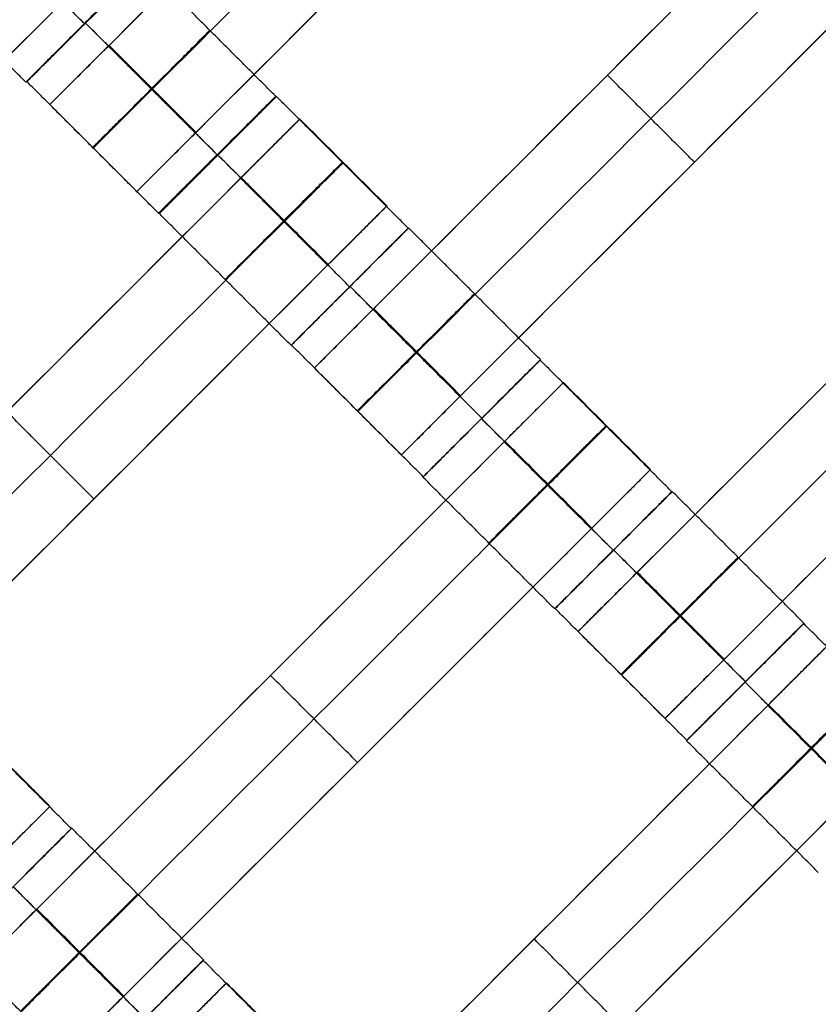
# Model space of a CAD drawing. Units: centimetres. Extents: x -754 to -180, y -149 to 327.
# Drawn here: x -414 to -404, y 88 to 99 of the extents above; entities that cross this region are included whole.
import ezdxf

# ---------------------------------------------------------------- set-up
doc = ezdxf.new("R2010")
doc.units = ezdxf.units.CM
for name, color, linetype, true_color in [('Domyslna', 7, 'Continuous', 0x000000), ('Mata', 7, 'Continuous', 0x000000), ('Pudlo', 254, 'Continuous', 0xbebebe)]:
    doc.layers.add(name, color=color, linetype=linetype, true_color=true_color)
doc.styles.add('Arial Normalny', font='arial.ttf')
doc.dimstyles.new('TRAMPOL', dxfattribs={"dimscale": 1.1, "dimtxt": 10, "dimasz": 10, "dimexe": 5, "dimexo": 5, "dimgap": 1.1, "dimtad": 1, "dimtoh": 1, "dimdec": 0, "dimzin": 1, "dimdsep": 46, "dimtxsty": 'Arial Normalny', "dimcen": 5, "dimazin": 1, "dimtfac": 1, "dimtdec": 4, "dimtix": 1, "dimtofl": 0, "dimtmove": 1, "dimatfit": 3, "dimfxl": 10, "dimtolj": 1, "dimtzin": 1, "dimarcsym": 0})

# ---------------------------------------------------------------- blocks, each defined once
blk = doc.blocks.new('*D1')
at = {"layer": 'Defpoints', "color": 0, "transparency": 16777216}
for p in [(-505.31, 176.455), (-552.166, 1.461), (-330.316, 1.461)]:
    blk.add_point(p, dxfattribs=at)
at = {"layer": 'Domyslna', "color": 0, "lineweight": -2, "transparency": 16777216}
for p, q in [((-510.81, 176.455), (-557.666, 176.455)), ((-552.166, 165.455), (-552.166, 12.461)), ((-335.816, 1.461), (-557.666, 1.461))]:
    blk.add_line(p, q, dxfattribs=at)
at = {"layer": 'Domyslna', "color": 0, "transparency": 16777216}
for points in [[(-550.333, 165.455), (-553.999, 165.455), (-552.166, 176.455)], [(-553.999, 12.461), (-550.333, 12.461), (-552.166, 1.461)]]:
    blk.add_solid(points, dxfattribs=at)
at = {"layer": 'Domyslna', "color": 0, "transparency": 16777216, "insert": (-558.992, 88.958), "char_height": 11, "attachment_point": 5, "rotation": 90, "style": 'Arial Normalny'}
blk.add_mtext('\\A1;175', dxfattribs=at)
blk = doc.blocks.new('*D2')
at = {"layer": 'Defpoints', "color": 0, "transparency": 16777216}
for p in [(-504.927, 222.355), (-504.927, 176.264), (-329.742, 0.888)]:
    blk.add_point(p, dxfattribs=at)
at = {"layer": 'Domyslna', "color": 0, "lineweight": -2, "transparency": 16777216}
for p, q in [((-504.927, 181.764), (-504.927, 227.855)), ((-329.742, 6.388), (-329.742, 227.855)), ((-340.742, 222.355), (-493.927, 222.355))]:
    blk.add_line(p, q, dxfattribs=at)
at = {"layer": 'Domyslna', "color": 0, "transparency": 16777216}
for points in [[(-493.927, 224.189), (-493.927, 220.522), (-504.927, 222.355)], [(-340.742, 220.522), (-340.742, 224.189), (-329.742, 222.355)]]:
    blk.add_solid(points, dxfattribs=at)
at = {"layer": 'Domyslna', "color": 0, "transparency": 16777216, "insert": (-417.335, 229.181), "char_height": 11, "attachment_point": 5, "style": 'Arial Normalny'}
blk.add_mtext('\\A1;175', dxfattribs=at)
blk = doc.blocks.new('*D4')
at = {"layer": 'Defpoints', "color": 0, "transparency": 16777216}
for p in [(-479.507, 150.634), (-537.188, 92.844), (-355.313, 26.676)]:
    blk.add_point(p, dxfattribs=at)
at = {"layer": 'Domyslna', "color": 0, "lineweight": -2, "transparency": 16777216}
for p, q in [((-483.393, 146.741), (-541.073, 88.951)), ((-420.779, -23.344), (-529.402, 85.073)), ((-359.198, 22.783), (-416.878, -35.007))]:
    blk.add_line(p, q, dxfattribs=at)
at = {"layer": 'Domyslna', "color": 0, "transparency": 16777216}
for points in [[(-528.107, 86.371), (-530.697, 83.776), (-537.188, 92.844)], [(-422.074, -24.641), (-419.484, -22.046), (-412.993, -31.114)]]:
    blk.add_solid(points, dxfattribs=at)
at = {"layer": 'Domyslna', "color": 0, "transparency": 16777216, "insert": (-470.269, 35.696), "char_height": 11, "attachment_point": 5, "rotation": 315.0545, "style": 'Arial Normalny'}
blk.add_mtext('\\A1;175', dxfattribs=at)
blk = doc.blocks.new('*D5')
at = {"layer": 'Defpoints', "color": 0, "transparency": 16777216}
for p in [(-514.347, 133.864), (-389.313, 112.148), (-441.021, 60.204)]:
    blk.add_point(p, dxfattribs=at)
at = {"layer": 'Domyslna', "color": 0, "lineweight": -2, "transparency": 16777216}
for p, q in [((-393.193, 116.046), (-466.283, 189.47)), ((-470.199, 177.812), (-506.551, 141.625)), ((-444.902, 64.101), (-518.227, 137.762))]:
    blk.add_line(p, q, dxfattribs=at)
at = {"layer": 'Domyslna', "color": 0, "transparency": 16777216}
for points in [[(-468.906, 176.512), (-471.492, 179.111), (-462.403, 185.572)], [(-507.845, 142.924), (-505.258, 140.325), (-514.347, 133.864)]]:
    blk.add_solid(points, dxfattribs=at)
at = {"layer": 'Domyslna', "color": 0, "transparency": 16777216, "insert": (-493.19, 164.555), "char_height": 11, "attachment_point": 5, "rotation": 44.8695, "style": 'Arial Normalny'}
blk.add_mtext('\\A1;73', dxfattribs=at)
blk = doc.blocks.new('*D6')
at = {"layer": 'Defpoints', "color": 0, "transparency": 16777216}
for p in [(-505.336, 326.698), (-739.771, -149.081), (-330.012, -149.081)]:
    blk.add_point(p, dxfattribs=at)
at = {"layer": 'Domyslna', "color": 0, "lineweight": -2, "transparency": 16777216}
for p, q in [((-510.836, 326.698), (-745.271, 326.698)), ((-739.771, 315.698), (-739.771, -138.081)), ((-335.512, -149.081), (-745.271, -149.081))]:
    blk.add_line(p, q, dxfattribs=at)
at = {"layer": 'Domyslna', "color": 0, "transparency": 16777216}
for points in [[(-737.937, 315.698), (-741.604, 315.698), (-739.771, 326.698)], [(-741.604, -138.081), (-737.937, -138.081), (-739.771, -149.081)]]:
    blk.add_solid(points, dxfattribs=at)
at = {"layer": 'Domyslna', "color": 0, "transparency": 16777216, "insert": (-746.574, 88.808), "char_height": 11, "attachment_point": 5, "rotation": 90, "style": 'Arial Normalny'}
blk.add_mtext('\\A1;475', dxfattribs=at)

msp = doc.modelspace()

# ---------------------------------------------------------------- linework, layer by layer
at = {"layer": 'Domyslna', "color": 6, "lineweight": 50, "true_color": 0xff00ff}
for centre, radius, start, end in [((-505.336, 1.227), 325.471, 0, 90), ((-330.012, 176.455), 325.536, 180.0206, 270)]:
    msp.add_arc(centre, radius, start, end, dxfattribs=at)
at = {"layer": 'Mata'}
for p, q in [((-406.645, 105.441, -3.603), (-413.716, 98.37, -3.603)), ((-405.595, 104.391, -3.603), (-412.666, 97.32, -3.603)), ((-403.451, 102.261, -3.603), (-410.522, 95.19, -3.603)), ((-402.401, 101.211, -3.603), (-409.472, 94.14, -3.603)), ((-412.85, 100.321, -3.603), (-419.921, 93.25, -3.603)), ((-412.591, 100.053, -3.602), (-414.005, 98.64, -3.602)), ((-412.579, 100.06, -3.6), (-413.993, 98.647, -3.6)), ((-413.299, 99.347, -4.602), (-413.298, 99.346, -2.602)), ((-413.286, 99.354, -4.6), (-413.286, 99.353, -2.6)), ((-400.269, 99.079, -3.603), (-407.34, 92.008, -3.603)), ((-406.986, 98.725, -4.603), (-406.986, 98.725, -2.603)), ((-410.989, 98.47, -3.602), (-412.403, 97.057, -3.602)), ((-410.98, 98.467, -3.6), (-412.394, 97.053, -3.6)), ((-410.699, 98.195, -3.603), (-417.77, 91.124, -3.603)), ((-399.219, 98.029, -3.603), (-406.29, 90.958, -3.603)), ((-411.696, 97.764, -4.602), (-411.695, 97.763, -2.602)), ((-411.688, 97.761, -4.6), (-411.687, 97.76, -2.6)), ((-405.936, 97.675, -4.603), (-405.936, 97.675, -2.603)), ((-409.648, 97.145, -3.603), (-416.719, 90.074, -3.603)), ((-409.39, 96.877, -3.602), (-410.804, 95.463, -3.602)), ((-409.385, 96.88, -3.6), (-410.799, 95.467, -3.6)), ((-410.097, 96.17, -4.602), (-410.097, 96.17, -2.602)), ((-410.092, 96.174, -4.6), (-410.092, 96.173, -2.6)), ((-407.798, 95.285, -3.6), (-409.212, 93.871, -3.6)), ((-407.795, 95.29, -3.602), (-409.209, 93.877, -3.602)), ((-407.517, 95.013, -3.603), (-414.588, 87.942, -3.603)), ((-408.506, 94.579, -4.6), (-408.505, 94.578, -2.6)), ((-408.502, 94.584, -4.602), (-408.501, 94.583, -2.602)), ((-406.466, 93.963, -3.603), (-413.538, 86.892, -3.603)), ((-406.208, 93.695, -3.602), (-407.622, 92.281, -3.602)), ((-406.203, 93.698, -3.6), (-407.617, 92.285, -3.6)), ((-413.184, 93.609, -4.603), (-413.184, 93.609, -2.603)), ((-406.916, 92.988, -4.602), (-406.915, 92.988, -2.602)), ((-406.91, 92.992, -4.6), (-406.91, 92.991, -2.6)), ((-404.616, 92.103, -3.6), (-406.03, 90.689, -3.6)), ((-404.613, 92.108, -3.602), (-406.027, 90.695, -3.602)), ((-404.335, 91.831, -3.603), (-411.406, 84.76, -3.603)), ((-411.052, 91.478, -4.603), (-411.052, 91.478, -2.603)), ((-405.324, 91.397, -4.6), (-405.323, 91.396, -2.6)), ((-405.32, 91.402, -4.602), (-405.319, 91.401, -2.602)), ((-403.284, 90.781, -3.603), (-410.356, 83.71, -3.603)), ((-410.002, 90.427, -4.603), (-410.002, 90.427, -2.603)), ((-413.714, 89.897, -3.603), (-420.785, 82.826, -3.603)), ((-413.451, 89.633, -3.6), (-414.865, 88.219, -3.6)), ((-413.456, 89.629, -3.602), (-414.87, 88.215, -3.602)), ((-407.87, 88.296, -4.603), (-407.87, 88.296, -2.603)), ((-411.864, 88.037, -3.6), (-413.278, 86.624, -3.6)), ((-411.861, 88.042, -3.602), (-413.274, 86.629, -3.602)), ((-411.583, 87.765, -3.603), (-418.654, 80.694, -3.603))]:
    msp.add_line(p, q, dxfattribs=at)
for points in [[(-407.36, 104.726, -4.603), (-410.18, 101.905, -4.603), (-413.001, 99.084, -4.603)], [(-413.001, 99.084, -2.603), (-410.18, 101.905, -2.603), (-407.36, 104.726, -2.603)], [(-406.834, 104.201, -4.603), (-409.655, 101.38, -4.603), (-412.476, 98.559, -4.603)], [(-412.476, 98.559, -2.603), (-409.655, 101.38, -2.603), (-406.834, 104.201, -2.603)], [(-406.309, 103.676, -4.603), (-409.13, 100.855, -4.603), (-411.951, 98.034, -4.603)], [(-411.951, 98.034, -2.603), (-409.13, 100.855, -2.603), (-406.309, 103.676, -2.603)], [(-404.165, 101.546, -4.603), (-406.986, 98.725, -4.603), (-409.807, 95.905, -4.603)], [(-409.807, 95.905, -2.603), (-406.986, 98.725, -2.603), (-404.165, 101.546, -2.603)], [(-413.299, 99.347, -4.602), (-414.094, 100.142, -4.601), (-414.889, 100.937, -4.6)], [(-413.298, 99.346, -2.602), (-414.093, 100.141, -2.601), (-414.888, 100.936, -2.6)], [(-403.64, 101.021, -4.603), (-406.461, 98.2, -4.603), (-409.282, 95.379, -4.603)], [(-409.282, 95.379, -2.603), (-406.461, 98.2, -2.603), (-403.64, 101.021, -2.603)], [(-403.115, 100.496, -4.603), (-405.936, 97.675, -4.603), (-408.757, 94.854, -4.603)], [(-408.757, 94.854, -2.603), (-405.936, 97.675, -2.603), (-403.115, 100.496, -2.603)], [(-414.005, 98.64, -3.602), (-414.8, 99.435, -3.601), (-415.595, 100.23, -3.6)], [(-410.989, 98.47, -3.602), (-411.784, 99.265, -3.601), (-412.579, 100.06, -3.6)], [(-413.564, 99.606, -4.603), (-416.385, 96.786, -4.603), (-419.206, 93.965, -4.603)], [(-419.206, 93.965, -2.603), (-416.385, 96.786, -2.603), (-413.564, 99.606, -2.603)], [(-411.696, 97.764, -4.602), (-412.491, 98.559, -4.601), (-413.286, 99.354, -4.6)], [(-411.695, 97.763, -2.602), (-412.491, 98.558, -2.601), (-413.286, 99.353, -2.6)], [(-411.959, 98.026, -4.603), (-412.484, 98.552, -4.603), (-413.009, 99.077, -4.603)], [(-411.959, 98.026, -2.603), (-412.484, 98.552, -2.603), (-413.009, 99.077, -2.603)], [(-411.951, 98.034, -4.603), (-412.476, 98.559, -4.603), (-413.001, 99.084, -4.603)], [(-411.951, 98.034, -2.603), (-412.476, 98.559, -2.603), (-413.001, 99.084, -2.603)], [(-405.936, 97.675, -4.603), (-406.461, 98.2, -4.603), (-406.986, 98.725, -4.603)], [(-405.936, 97.675, -2.603), (-406.461, 98.2, -2.603), (-406.986, 98.725, -2.603)], [(-412.403, 97.057, -3.602), (-413.198, 97.852, -3.601), (-413.993, 98.647, -3.6)], [(-409.39, 96.877, -3.602), (-410.185, 97.672, -3.601), (-410.98, 98.467, -3.6)], [(-412.666, 97.32, -3.603), (-413.191, 97.845, -3.603), (-413.716, 98.37, -3.603)], [(-400.984, 98.364, -4.603), (-403.804, 95.543, -4.603), (-406.625, 92.723, -4.603)], [(-406.625, 92.723, -2.603), (-403.804, 95.543, -2.603), (-400.984, 98.364, -2.603)], [(-409.648, 97.145, -3.603), (-410.174, 97.67, -3.603), (-410.699, 98.195, -3.603)], [(-400.458, 97.839, -4.603), (-403.279, 95.018, -4.603), (-406.1, 92.197, -4.603)], [(-406.1, 92.197, -2.603), (-403.279, 95.018, -2.603), (-400.458, 97.839, -2.603)], [(-410.097, 96.17, -4.602), (-410.893, 96.966, -4.601), (-411.688, 97.761, -4.6)], [(-410.097, 96.17, -2.602), (-410.892, 96.965, -2.601), (-411.687, 97.76, -2.6)], [(-411.413, 97.48, -4.603), (-414.234, 94.66, -4.603), (-417.055, 91.839, -4.603)], [(-417.055, 91.839, -2.603), (-414.234, 94.66, -2.603), (-411.413, 97.48, -2.603)], [(-410.363, 96.43, -4.603), (-410.888, 96.955, -4.603), (-411.413, 97.48, -4.603)], [(-410.363, 96.43, -2.603), (-410.888, 96.955, -2.603), (-411.413, 97.48, -2.603)], [(-410.359, 96.434, -4.603), (-410.884, 96.959, -4.603), (-411.409, 97.484, -4.603)], [(-410.355, 96.438, -4.603), (-410.88, 96.963, -4.603), (-411.406, 97.488, -4.603)], [(-410.355, 96.438, -2.603), (-410.88, 96.963, -2.603), (-411.406, 97.488, -2.603)], [(-399.933, 97.314, -4.603), (-402.754, 94.493, -4.603), (-405.575, 91.672, -4.603)], [(-405.575, 91.672, -2.603), (-402.754, 94.493, -2.603), (-399.933, 97.314, -2.603)], [(-410.804, 95.463, -3.602), (-411.599, 96.258, -3.601), (-412.394, 97.053, -3.6)], [(-410.888, 96.955, -4.603), (-413.709, 94.134, -4.603), (-416.53, 91.314, -4.603)], [(-416.53, 91.314, -2.603), (-413.709, 94.134, -2.603), (-410.888, 96.955, -2.603)], [(-407.795, 95.29, -3.602), (-408.59, 96.085, -3.601), (-409.385, 96.88, -3.6)], [(-410.363, 96.43, -4.603), (-413.184, 93.609, -4.603), (-416.005, 90.788, -4.603)], [(-416.005, 90.788, -2.603), (-413.184, 93.609, -2.603), (-410.363, 96.43, -2.603)], [(-408.502, 94.584, -4.602), (-409.297, 95.379, -4.601), (-410.092, 96.174, -4.6)], [(-408.501, 94.583, -2.602), (-409.296, 95.378, -2.601), (-410.092, 96.173, -2.6)], [(-408.765, 94.846, -4.603), (-409.29, 95.372, -4.603), (-409.815, 95.897, -4.603)], [(-408.765, 94.846, -2.603), (-409.29, 95.372, -2.603), (-409.815, 95.897, -2.603)], [(-408.757, 94.854, -4.603), (-409.282, 95.379, -4.603), (-409.807, 95.905, -4.603)], [(-408.757, 94.854, -2.603), (-409.282, 95.379, -2.603), (-409.807, 95.905, -2.603)], [(-409.209, 93.877, -3.602), (-410.004, 94.672, -3.601), (-410.799, 95.467, -3.6)], [(-406.208, 93.695, -3.602), (-407.003, 94.49, -3.601), (-407.798, 95.285, -3.6)], [(-409.472, 94.14, -3.603), (-409.997, 94.665, -3.603), (-410.522, 95.19, -3.603)], [(-406.466, 93.963, -3.603), (-406.992, 94.488, -3.603), (-407.517, 95.013, -3.603)], [(-413.184, 93.609, -4.603), (-413.709, 94.134, -4.603), (-414.234, 94.66, -4.603)], [(-413.184, 93.609, -2.603), (-413.709, 94.134, -2.603), (-414.234, 94.66, -2.603)], [(-406.916, 92.988, -4.602), (-407.711, 93.784, -4.601), (-408.506, 94.579, -4.6)], [(-406.915, 92.988, -2.602), (-407.71, 93.783, -2.601), (-408.505, 94.578, -2.6)], [(-408.231, 94.298, -4.603), (-411.052, 91.478, -4.603), (-413.873, 88.657, -4.603)], [(-413.873, 88.657, -2.603), (-411.052, 91.478, -2.603), (-408.231, 94.298, -2.603)], [(-407.181, 93.248, -4.603), (-407.706, 93.773, -4.603), (-408.231, 94.298, -4.603)], [(-407.181, 93.248, -2.603), (-407.706, 93.773, -2.603), (-408.231, 94.298, -2.603)], [(-407.177, 93.252, -4.603), (-407.702, 93.777, -4.603), (-408.227, 94.302, -4.603)], [(-407.173, 93.256, -4.603), (-407.698, 93.781, -4.603), (-408.224, 94.306, -4.603)], [(-407.173, 93.256, -2.603), (-407.698, 93.781, -2.603), (-408.224, 94.306, -2.603)], [(-407.622, 92.281, -3.602), (-408.417, 93.076, -3.601), (-409.212, 93.871, -3.6)], [(-407.706, 93.773, -4.603), (-410.527, 90.952, -4.603), (-413.348, 88.132, -4.603)], [(-413.348, 88.132, -2.603), (-410.527, 90.952, -2.603), (-407.706, 93.773, -2.603)], [(-404.613, 92.108, -3.602), (-405.408, 92.903, -3.601), (-406.203, 93.698, -3.6)], [(-407.181, 93.248, -4.603), (-410.002, 90.427, -4.603), (-412.823, 87.606, -4.603)], [(-412.823, 87.606, -2.603), (-410.002, 90.427, -2.603), (-407.181, 93.248, -2.603)], [(-405.32, 91.402, -4.602), (-406.115, 92.197, -4.601), (-406.91, 92.992, -4.6)], [(-405.319, 91.401, -2.602), (-406.114, 92.196, -2.601), (-406.91, 92.991, -2.6)], [(-405.575, 91.672, -4.603), (-406.1, 92.197, -4.603), (-406.625, 92.723, -4.603)], [(-405.575, 91.672, -2.603), (-406.1, 92.197, -2.603), (-406.625, 92.723, -2.603)], [(-405.583, 91.664, -4.603), (-406.108, 92.19, -4.603), (-406.633, 92.715, -4.603)], [(-405.583, 91.664, -2.603), (-406.108, 92.19, -2.603), (-406.633, 92.715, -2.603)], [(-406.027, 90.695, -3.602), (-406.822, 91.49, -3.601), (-407.617, 92.285, -3.6)], [(-403.026, 90.513, -3.602), (-403.821, 91.308, -3.601), (-404.616, 92.103, -3.6)], [(-406.29, 90.958, -3.603), (-406.815, 91.483, -3.603), (-407.34, 92.008, -3.603)], [(-410.002, 90.427, -4.603), (-410.527, 90.952, -4.603), (-411.052, 91.478, -4.603)], [(-410.002, 90.427, -2.603), (-410.527, 90.952, -2.603), (-411.052, 91.478, -2.603)], [(-403.734, 89.806, -4.602), (-404.529, 90.602, -4.601), (-405.324, 91.397, -4.6)], [(-403.733, 89.806, -2.602), (-404.528, 90.601, -2.601), (-405.323, 91.396, -2.6)], [(-413.456, 89.629, -3.602), (-414.251, 90.424, -3.601), (-415.046, 91.219, -3.6)], [(-405.049, 91.116, -4.603), (-407.87, 88.296, -4.603), (-410.691, 85.475, -4.603)], [(-410.691, 85.475, -2.603), (-407.87, 88.296, -2.603), (-405.049, 91.116, -2.603)], [(-403.999, 90.066, -4.603), (-404.524, 90.591, -4.603), (-405.049, 91.116, -4.603)], [(-403.999, 90.066, -2.603), (-404.524, 90.591, -2.603), (-405.049, 91.116, -2.603)], [(-403.995, 90.07, -4.603), (-404.52, 90.595, -4.603), (-405.045, 91.12, -4.603)], [(-403.991, 90.074, -4.603), (-404.516, 90.599, -4.603), (-405.042, 91.124, -4.603)], [(-403.991, 90.074, -2.603), (-404.516, 90.599, -2.603), (-405.042, 91.124, -2.603)], [(-413.714, 89.897, -3.603), (-414.239, 90.422, -3.603), (-414.765, 90.947, -3.603)], [(-404.524, 90.591, -4.603), (-407.345, 87.77, -4.603), (-410.166, 84.95, -4.603)], [(-410.166, 84.95, -2.603), (-407.345, 87.77, -2.603), (-404.524, 90.591, -2.603)], [(-404.44, 89.099, -3.602), (-405.235, 89.894, -3.601), (-406.03, 90.689, -3.6)], [(-403.999, 90.066, -4.603), (-406.82, 87.245, -4.603), (-409.641, 84.424, -4.603)], [(-409.641, 84.424, -2.603), (-406.82, 87.245, -2.603), (-403.999, 90.066, -2.603)], [(-411.861, 88.042, -3.602), (-412.656, 88.838, -3.601), (-413.451, 89.633, -3.6)], [(-412.568, 87.336, -4.602), (-413.363, 88.131, -4.601), (-414.158, 88.926, -4.6)], [(-412.567, 87.335, -2.602), (-413.362, 88.13, -2.601), (-414.157, 88.925, -2.6)], [(-412.831, 87.599, -4.603), (-413.356, 88.124, -4.603), (-413.881, 88.649, -4.603)], [(-412.831, 87.599, -2.603), (-413.356, 88.124, -2.603), (-413.881, 88.649, -2.603)], [(-412.823, 87.606, -4.603), (-413.348, 88.132, -4.603), (-413.873, 88.657, -4.603)], [(-412.823, 87.606, -2.603), (-413.348, 88.132, -2.603), (-413.873, 88.657, -2.603)], [(-413.274, 86.629, -3.602), (-414.07, 87.424, -3.601), (-414.865, 88.219, -3.6)], [(-406.82, 87.245, -4.603), (-407.345, 87.77, -4.603), (-407.87, 88.296, -4.603)], [(-406.82, 87.245, -2.603), (-407.345, 87.77, -2.603), (-407.87, 88.296, -2.603)], [(-410.274, 86.447, -3.602), (-411.069, 87.242, -3.601), (-411.864, 88.037, -3.6)], [(-413.538, 86.892, -3.603), (-414.063, 87.417, -3.603), (-414.588, 87.942, -3.603)], [(-401.867, 87.934, -4.603), (-404.688, 85.114, -4.603), (-407.509, 82.293, -4.603)], [(-407.509, 82.293, -2.603), (-404.688, 85.114, -2.603), (-401.867, 87.934, -2.603)], [(-410.532, 86.715, -3.603), (-411.057, 87.24, -3.603), (-411.583, 87.765, -3.603)]]:
    msp.add_open_spline(points, degree=2, dxfattribs=at)
for points, weights, knots in [([(-413.299, 99.347, -4.602), (-414.006, 98.64, -4.602), (-414.005, 98.64, -3.602), (-414.005, 98.639, -2.602), (-413.298, 99.346, -2.602), (-412.591, 100.053, -2.602), (-412.591, 100.053, -3.602), (-412.592, 100.054, -4.602), (-413.299, 99.347, -4.602)], [1, 0.707106781187, 1, 0.707106781187, 1, 0.707106781187, 1, 0.707106781187, 1], [-62.831863, -62.831863, -62.831863, -47.123897, -47.123897, -31.415931, -31.415931, -15.707966, -15.707966, 0, 0, 0]), ([(-413.286, 99.354, -4.6), (-413.993, 98.647, -4.6), (-413.993, 98.647, -3.6), (-413.993, 98.646, -2.6), (-413.286, 99.353, -2.6), (-412.579, 100.06, -2.6), (-412.579, 100.06, -3.6), (-412.58, 100.061, -4.6), (-413.286, 99.354, -4.6)], [1, 0.707106781187, 1, 0.707106781187, 1, 0.707106781187, 1, 0.707106781187, 1], [-62.831863, -62.831863, -62.831863, -47.123897, -47.123897, -31.415931, -31.415931, -15.707966, -15.707966, 0, 0, 0]), ([(-412.491, 98.559, -4.601), (-413.198, 97.852, -4.601), (-413.198, 97.852, -3.601), (-413.197, 97.851, -2.601), (-412.491, 98.558, -2.601), (-411.784, 99.265, -2.601), (-411.784, 99.265, -3.601), (-411.784, 99.266, -4.601), (-412.491, 98.559, -4.601)], [1, 0.707106781187, 1, 0.707106781187, 1, 0.707106781187, 1, 0.707106781187, 1], [-62.831863, -62.831863, -62.831863, -47.123897, -47.123897, -31.415931, -31.415931, -15.707966, -15.707966, 0, 0, 0]), ([(-413.001, 99.084, -4.603), (-413.005, 99.081, -4.603), (-413.009, 99.077, -4.603), (-413.716, 98.37, -4.603), (-413.716, 98.37, -3.603), (-413.716, 98.37, -2.603), (-413.009, 99.077, -2.603), (-413.005, 99.081, -2.603), (-413.001, 99.084, -2.603)], [0.99545943481, 0.997711841715, 1, 0.707106781187, 1, 0.707106781187, 1, 0.997711841715, 0.99545943481], [-143.013703, -143.013703, -143.013703, -142.890984, -142.890984, -127.183017, -127.183017, -111.475049, -111.475049, -111.352334, -111.352334, -111.352334]), ([(-412.476, 98.559, -4.603), (-412.48, 98.555, -4.603), (-412.484, 98.552, -4.603), (-413.191, 97.845, -4.603), (-413.191, 97.845, -3.603), (-413.191, 97.845, -2.603), (-412.484, 98.552, -2.603), (-412.48, 98.555, -2.603), (-412.476, 98.559, -2.603)], [0.99545943481, 0.997711841715, 1, 0.707106781187, 1, 0.707106781187, 1, 0.997711841715, 0.99545943481], [-143.013703, -143.013703, -143.013703, -142.890984, -142.890984, -127.183017, -127.183017, -111.475049, -111.475049, -111.352334, -111.352334, -111.352334]), ([(-411.696, 97.764, -4.602), (-412.403, 97.057, -4.602), (-412.403, 97.057, -3.602), (-412.402, 97.056, -2.602), (-411.695, 97.763, -2.602), (-410.989, 98.47, -2.602), (-410.989, 98.47, -3.602), (-410.989, 98.471, -4.602), (-411.696, 97.764, -4.602)], [1, 0.707106781187, 1, 0.707106781187, 1, 0.707106781187, 1, 0.707106781187, 1], [-62.831863, -62.831863, -62.831863, -47.123897, -47.123897, -31.415931, -31.415931, -15.707966, -15.707966, 0, 0, 0]), ([(-411.688, 97.761, -4.6), (-412.395, 97.054, -4.6), (-412.394, 97.053, -3.6), (-412.394, 97.053, -2.6), (-411.687, 97.76, -2.6), (-410.98, 98.467, -2.6), (-410.98, 98.467, -3.6), (-410.981, 98.467, -4.6), (-411.688, 97.761, -4.6)], [1, 0.707106781187, 1, 0.707106781187, 1, 0.707106781187, 1, 0.707106781187, 1], [-62.831863, -62.831863, -62.831863, -47.123897, -47.123897, -31.415931, -31.415931, -15.707966, -15.707966, 0, 0, 0]), ([(-411.413, 97.48, -2.603), (-411.409, 97.484, -2.603), (-411.406, 97.488, -2.603), (-410.699, 98.195, -2.603), (-410.699, 98.195, -3.603), (-410.699, 98.195, -4.603), (-411.406, 97.488, -4.603)], [0.99545943481, 0.997711841715, 1, 0.707106781187, 1, 0.707106781187, 1], [-31.53865, -31.53865, -31.53865, -31.415935, -31.415935, -15.707968, -15.707968, 0, 0, 0]), ([(-411.951, 98.034, -4.603), (-411.955, 98.03, -4.603), (-411.959, 98.026, -4.603), (-412.666, 97.32, -4.603), (-412.666, 97.32, -3.603), (-412.666, 97.32, -2.603), (-411.959, 98.026, -2.603), (-411.955, 98.03, -2.603), (-411.951, 98.034, -2.603)], [0.99545943481, 0.997711841715, 1, 0.707106781187, 1, 0.707106781187, 1, 0.997711841715, 0.99545943481], [-143.013703, -143.013703, -143.013703, -142.890984, -142.890984, -127.183017, -127.183017, -111.475049, -111.475049, -111.352334, -111.352334, -111.352334]), ([(-410.893, 96.966, -4.601), (-411.599, 96.259, -4.601), (-411.599, 96.258, -3.601), (-411.599, 96.258, -2.601), (-410.892, 96.965, -2.601), (-410.185, 97.672, -2.601), (-410.185, 97.672, -3.601), (-410.186, 97.672, -4.601), (-410.893, 96.966, -4.601)], [1, 0.707106781187, 1, 0.707106781187, 1, 0.707106781187, 1, 0.707106781187, 1], [-62.831863, -62.831863, -62.831863, -47.123897, -47.123897, -31.415931, -31.415931, -15.707966, -15.707966, 0, 0, 0]), ([(-410.888, 96.955, -2.603), (-410.884, 96.959, -2.603), (-410.88, 96.963, -2.603), (-410.174, 97.67, -2.603), (-410.174, 97.67, -3.603), (-410.174, 97.67, -4.603), (-410.88, 96.963, -4.603)], [0.99545943481, 0.997711841715, 1, 0.707106781187, 1, 0.707106781187, 1], [-31.53865, -31.53865, -31.53865, -31.415935, -31.415935, -15.707968, -15.707968, 0, 0, 0]), ([(-410.363, 96.43, -2.603), (-410.359, 96.434, -2.603), (-410.355, 96.438, -2.603), (-409.648, 97.145, -2.603), (-409.648, 97.145, -3.603), (-409.648, 97.145, -4.603), (-410.355, 96.438, -4.603)], [0.99545943481, 0.997711841715, 1, 0.707106781187, 1, 0.707106781187, 1], [-31.53865, -31.53865, -31.53865, -31.415935, -31.415935, -15.707968, -15.707968, 0, 0, 0]), ([(-410.097, 96.17, -4.602), (-410.804, 95.464, -4.602), (-410.804, 95.463, -3.602), (-410.804, 95.463, -2.602), (-410.097, 96.17, -2.602), (-409.39, 96.876, -2.602), (-409.39, 96.877, -3.602), (-409.391, 96.877, -4.602), (-410.097, 96.17, -4.602)], [1, 0.707106781187, 1, 0.707106781187, 1, 0.707106781187, 1, 0.707106781187, 1], [-62.831863, -62.831863, -62.831863, -47.123897, -47.123897, -31.415931, -31.415931, -15.707966, -15.707966, 0, 0, 0]), ([(-410.092, 96.174, -4.6), (-410.799, 95.467, -4.6), (-410.799, 95.467, -3.6), (-410.798, 95.466, -2.6), (-410.092, 96.173, -2.6), (-409.385, 96.88, -2.6), (-409.385, 96.88, -3.6), (-409.385, 96.881, -4.6), (-410.092, 96.174, -4.6)], [1, 0.707106781187, 1, 0.707106781187, 1, 0.707106781187, 1, 0.707106781187, 1], [-62.831863, -62.831863, -62.831863, -47.123897, -47.123897, -31.415931, -31.415931, -15.707966, -15.707966, 0, 0, 0]), ([(-409.297, 95.379, -4.601), (-410.004, 94.672, -4.601), (-410.004, 94.672, -3.601), (-410.003, 94.671, -2.601), (-409.296, 95.378, -2.601), (-408.59, 96.085, -2.601), (-408.59, 96.085, -3.601), (-408.59, 96.086, -4.601), (-409.297, 95.379, -4.601)], [1, 0.707106781187, 1, 0.707106781187, 1, 0.707106781187, 1, 0.707106781187, 1], [-62.831863, -62.831863, -62.831863, -47.123897, -47.123897, -31.415931, -31.415931, -15.707966, -15.707966, 0, 0, 0]), ([(-409.807, 95.905, -4.603), (-409.811, 95.901, -4.603), (-409.815, 95.897, -4.603), (-410.522, 95.19, -4.603), (-410.522, 95.19, -3.603), (-410.522, 95.19, -2.603), (-409.815, 95.897, -2.603), (-409.811, 95.901, -2.603), (-409.807, 95.905, -2.603)], [0.99545943481, 0.997711841715, 1, 0.707106781187, 1, 0.707106781187, 1, 0.997711841715, 0.99545943481], [-143.013703, -143.013703, -143.013703, -142.890984, -142.890984, -127.183017, -127.183017, -111.475049, -111.475049, -111.352334, -111.352334, -111.352334]), ([(-409.282, 95.379, -4.603), (-409.286, 95.375, -4.603), (-409.29, 95.372, -4.603), (-409.997, 94.665, -4.603), (-409.997, 94.665, -3.603), (-409.997, 94.665, -2.603), (-409.29, 95.372, -2.603), (-409.286, 95.375, -2.603), (-409.282, 95.379, -2.603)], [0.99545943481, 0.997711841715, 1, 0.707106781187, 1, 0.707106781187, 1, 0.997711841715, 0.99545943481], [-143.013703, -143.013703, -143.013703, -142.890984, -142.890984, -127.183017, -127.183017, -111.475049, -111.475049, -111.352334, -111.352334, -111.352334]), ([(-408.506, 94.579, -4.6), (-409.213, 93.872, -4.6), (-409.212, 93.871, -3.6), (-409.212, 93.871, -2.6), (-408.505, 94.578, -2.6), (-407.798, 95.285, -2.6), (-407.798, 95.285, -3.6), (-407.799, 95.285, -4.6), (-408.506, 94.579, -4.6)], [1, 0.707106781187, 1, 0.707106781187, 1, 0.707106781187, 1, 0.707106781187, 1], [-62.831863, -62.831863, -62.831863, -47.123897, -47.123897, -31.415931, -31.415931, -15.707966, -15.707966, 0, 0, 0]), ([(-408.502, 94.584, -4.602), (-409.209, 93.877, -4.602), (-409.209, 93.877, -3.602), (-409.208, 93.876, -2.602), (-408.501, 94.583, -2.602), (-407.794, 95.29, -2.602), (-407.795, 95.29, -3.602), (-407.795, 95.291, -4.602), (-408.502, 94.584, -4.602)], [1, 0.707106781187, 1, 0.707106781187, 1, 0.707106781187, 1, 0.707106781187, 1], [-62.831863, -62.831863, -62.831863, -47.123897, -47.123897, -31.415931, -31.415931, -15.707966, -15.707966, 0, 0, 0]), ([(-408.231, 94.298, -2.603), (-408.227, 94.302, -2.603), (-408.224, 94.306, -2.603), (-407.517, 95.013, -2.603), (-407.517, 95.013, -3.603), (-407.517, 95.013, -4.603), (-408.224, 94.306, -4.603)], [0.99545943481, 0.997711841715, 1, 0.707106781187, 1, 0.707106781187, 1], [-31.53865, -31.53865, -31.53865, -31.415935, -31.415935, -15.707968, -15.707968, 0, 0, 0]), ([(-408.757, 94.854, -4.603), (-408.761, 94.85, -4.603), (-408.765, 94.846, -4.603), (-409.472, 94.14, -4.603), (-409.472, 94.14, -3.603), (-409.472, 94.14, -2.603), (-408.765, 94.846, -2.603), (-408.761, 94.85, -2.603), (-408.757, 94.854, -2.603)], [0.99545943481, 0.997711841715, 1, 0.707106781187, 1, 0.707106781187, 1, 0.997711841715, 0.99545943481], [-143.013703, -143.013703, -143.013703, -142.890984, -142.890984, -127.183017, -127.183017, -111.475049, -111.475049, -111.352334, -111.352334, -111.352334]), ([(-407.711, 93.784, -4.601), (-408.417, 93.077, -4.601), (-408.417, 93.076, -3.601), (-408.417, 93.076, -2.601), (-407.71, 93.783, -2.601), (-407.003, 94.49, -2.601), (-407.003, 94.49, -3.601), (-407.004, 94.49, -4.601), (-407.711, 93.784, -4.601)], [1, 0.707106781187, 1, 0.707106781187, 1, 0.707106781187, 1, 0.707106781187, 1], [-62.831863, -62.831863, -62.831863, -47.123897, -47.123897, -31.415931, -31.415931, -15.707966, -15.707966, 0, 0, 0]), ([(-407.706, 93.773, -2.603), (-407.702, 93.777, -2.603), (-407.698, 93.781, -2.603), (-406.992, 94.488, -2.603), (-406.992, 94.488, -3.603), (-406.992, 94.488, -4.603), (-407.698, 93.781, -4.603)], [0.99545943481, 0.997711841715, 1, 0.707106781187, 1, 0.707106781187, 1], [-31.53865, -31.53865, -31.53865, -31.415935, -31.415935, -15.707968, -15.707968, 0, 0, 0]), ([(-407.181, 93.248, -2.603), (-407.177, 93.252, -2.603), (-407.173, 93.256, -2.603), (-406.466, 93.963, -2.603), (-406.466, 93.963, -3.603), (-406.466, 93.963, -4.603), (-407.173, 93.256, -4.603)], [0.99545943481, 0.997711841715, 1, 0.707106781187, 1, 0.707106781187, 1], [-31.53865, -31.53865, -31.53865, -31.415935, -31.415935, -15.707968, -15.707968, 0, 0, 0]), ([(-406.916, 92.988, -4.602), (-407.622, 92.282, -4.602), (-407.622, 92.281, -3.602), (-407.622, 92.281, -2.602), (-406.915, 92.988, -2.602), (-406.208, 93.695, -2.602), (-406.208, 93.695, -3.602), (-406.209, 93.695, -4.602), (-406.916, 92.988, -4.602)], [1, 0.707106781187, 1, 0.707106781187, 1, 0.707106781187, 1, 0.707106781187, 1], [-62.831863, -62.831863, -62.831863, -47.123897, -47.123897, -31.415931, -31.415931, -15.707966, -15.707966, 0, 0, 0]), ([(-406.91, 92.992, -4.6), (-407.617, 92.285, -4.6), (-407.617, 92.285, -3.6), (-407.616, 92.284, -2.6), (-406.91, 92.991, -2.6), (-406.203, 93.698, -2.6), (-406.203, 93.698, -3.6), (-406.203, 93.699, -4.6), (-406.91, 92.992, -4.6)], [1, 0.707106781187, 1, 0.707106781187, 1, 0.707106781187, 1, 0.707106781187, 1], [-62.831863, -62.831863, -62.831863, -47.123897, -47.123897, -31.415931, -31.415931, -15.707966, -15.707966, 0, 0, 0]), ([(-406.115, 92.197, -4.601), (-406.822, 91.49, -4.601), (-406.822, 91.49, -3.601), (-406.821, 91.489, -2.601), (-406.114, 92.196, -2.601), (-405.408, 92.903, -2.601), (-405.408, 92.903, -3.601), (-405.408, 92.904, -4.601), (-406.115, 92.197, -4.601)], [1, 0.707106781187, 1, 0.707106781187, 1, 0.707106781187, 1, 0.707106781187, 1], [-62.831863, -62.831863, -62.831863, -47.123897, -47.123897, -31.415931, -31.415931, -15.707966, -15.707966, 0, 0, 0]), ([(-406.625, 92.723, -4.603), (-406.629, 92.719, -4.603), (-406.633, 92.715, -4.603), (-407.34, 92.008, -4.603), (-407.34, 92.008, -3.603), (-407.34, 92.008, -2.603), (-406.633, 92.715, -2.603), (-406.629, 92.719, -2.603), (-406.625, 92.723, -2.603)], [0.99545943481, 0.997711841715, 1, 0.707106781187, 1, 0.707106781187, 1, 0.997711841715, 0.99545943481], [-143.013703, -143.013703, -143.013703, -142.890984, -142.890984, -127.183017, -127.183017, -111.475049, -111.475049, -111.352334, -111.352334, -111.352334]), ([(-406.1, 92.197, -4.603), (-406.104, 92.194, -4.603), (-406.108, 92.19, -4.603), (-406.815, 91.483, -4.603), (-406.815, 91.483, -3.603), (-406.815, 91.483, -2.603), (-406.108, 92.19, -2.603), (-406.104, 92.194, -2.603), (-406.1, 92.197, -2.603)], [0.99545943481, 0.997711841715, 1, 0.707106781187, 1, 0.707106781187, 1, 0.997711841715, 0.99545943481], [-143.013703, -143.013703, -143.013703, -142.890984, -142.890984, -127.183017, -127.183017, -111.475049, -111.475049, -111.352334, -111.352334, -111.352334]), ([(-405.324, 91.397, -4.6), (-406.031, 90.69, -4.6), (-406.03, 90.689, -3.6), (-406.03, 90.689, -2.6), (-405.323, 91.396, -2.6), (-404.616, 92.103, -2.6), (-404.616, 92.103, -3.6), (-404.617, 92.104, -4.6), (-405.324, 91.397, -4.6)], [1, 0.707106781187, 1, 0.707106781187, 1, 0.707106781187, 1, 0.707106781187, 1], [-62.831863, -62.831863, -62.831863, -47.123897, -47.123897, -31.415931, -31.415931, -15.707966, -15.707966, 0, 0, 0]), ([(-405.32, 91.402, -4.602), (-406.027, 90.695, -4.602), (-406.027, 90.695, -3.602), (-406.026, 90.694, -2.602), (-405.319, 91.401, -2.602), (-404.613, 92.108, -2.602), (-404.613, 92.108, -3.602), (-404.613, 92.109, -4.602), (-405.32, 91.402, -4.602)], [1, 0.707106781187, 1, 0.707106781187, 1, 0.707106781187, 1, 0.707106781187, 1], [-62.831863, -62.831863, -62.831863, -47.123897, -47.123897, -31.415931, -31.415931, -15.707966, -15.707966, 0, 0, 0]), ([(-405.049, 91.116, -2.603), (-405.045, 91.12, -2.603), (-405.042, 91.124, -2.603), (-404.335, 91.831, -2.603), (-404.335, 91.831, -3.603), (-404.335, 91.831, -4.603), (-405.042, 91.124, -4.603)], [0.99545943481, 0.997711841715, 1, 0.707106781187, 1, 0.707106781187, 1], [-31.53865, -31.53865, -31.53865, -31.415935, -31.415935, -15.707968, -15.707968, 0, 0, 0]), ([(-405.575, 91.672, -4.603), (-405.579, 91.668, -4.603), (-405.583, 91.664, -4.603), (-406.29, 90.958, -4.603), (-406.29, 90.958, -3.603), (-406.29, 90.958, -2.603), (-405.583, 91.664, -2.603), (-405.579, 91.668, -2.603), (-405.575, 91.672, -2.603)], [0.99545943481, 0.997711841715, 1, 0.707106781187, 1, 0.707106781187, 1, 0.997711841715, 0.99545943481], [-143.013703, -143.013703, -143.013703, -142.890984, -142.890984, -127.183017, -127.183017, -111.475049, -111.475049, -111.352334, -111.352334, -111.352334]), ([(-404.529, 90.602, -4.601), (-405.235, 89.895, -4.601), (-405.235, 89.894, -3.601), (-405.235, 89.894, -2.601), (-404.528, 90.601, -2.601), (-403.821, 91.308, -2.601), (-403.821, 91.308, -3.601), (-403.822, 91.308, -4.601), (-404.529, 90.602, -4.601)], [1, 0.707106781187, 1, 0.707106781187, 1, 0.707106781187, 1, 0.707106781187, 1], [-62.831863, -62.831863, -62.831863, -47.123897, -47.123897, -31.415931, -31.415931, -15.707966, -15.707966, 0, 0, 0]), ([(-404.524, 90.591, -2.603), (-404.52, 90.595, -2.603), (-404.516, 90.599, -2.603), (-403.81, 91.306, -2.603), (-403.81, 91.306, -3.603), (-403.81, 91.306, -4.603), (-404.516, 90.599, -4.603)], [0.99545943481, 0.997711841715, 1, 0.707106781187, 1, 0.707106781187, 1], [-31.53865, -31.53865, -31.53865, -31.415935, -31.415935, -15.707968, -15.707968, 0, 0, 0]), ([(-414.429, 89.182, -2.603), (-414.425, 89.186, -2.603), (-414.421, 89.19, -2.603), (-413.714, 89.897, -2.603), (-413.714, 89.897, -3.603), (-413.714, 89.897, -4.603), (-414.421, 89.19, -4.603)], [0.99545943481, 0.997711841715, 1, 0.707106781187, 1, 0.707106781187, 1], [-31.53865, -31.53865, -31.53865, -31.415935, -31.415935, -15.707968, -15.707968, 0, 0, 0]), ([(-414.158, 88.926, -4.6), (-414.865, 88.219, -4.6), (-414.865, 88.219, -3.6), (-414.864, 88.219, -2.6), (-414.157, 88.925, -2.6), (-413.451, 89.632, -2.6), (-413.451, 89.633, -3.6), (-413.451, 89.633, -4.6), (-414.158, 88.926, -4.6)], [1, 0.707106781187, 1, 0.707106781187, 1, 0.707106781187, 1, 0.707106781187, 1], [-62.831863, -62.831863, -62.831863, -47.123897, -47.123897, -31.415931, -31.415931, -15.707966, -15.707966, 0, 0, 0]), ([(-414.163, 88.923, -4.602), (-414.87, 88.216, -4.602), (-414.87, 88.215, -3.602), (-414.869, 88.215, -2.602), (-414.163, 88.922, -2.602), (-413.456, 89.629, -2.602), (-413.456, 89.629, -3.602), (-413.457, 89.629, -4.602), (-414.163, 88.923, -4.602)], [1, 0.707106781187, 1, 0.707106781187, 1, 0.707106781187, 1, 0.707106781187, 1], [-62.831863, -62.831863, -62.831863, -47.123897, -47.123897, -31.415931, -31.415931, -15.707966, -15.707966, 0, 0, 0]), ([(-413.363, 88.131, -4.601), (-414.07, 87.424, -4.601), (-414.07, 87.424, -3.601), (-414.069, 87.423, -2.601), (-413.362, 88.13, -2.601), (-412.655, 88.837, -2.601), (-412.656, 88.838, -3.601), (-412.656, 88.838, -4.601), (-413.363, 88.131, -4.601)], [1, 0.707106781187, 1, 0.707106781187, 1, 0.707106781187, 1, 0.707106781187, 1], [-62.831863, -62.831863, -62.831863, -47.123897, -47.123897, -31.415931, -31.415931, -15.707966, -15.707966, 0, 0, 0]), ([(-413.873, 88.657, -4.603), (-413.877, 88.653, -4.603), (-413.881, 88.649, -4.603), (-414.588, 87.942, -4.603), (-414.588, 87.942, -3.603), (-414.588, 87.942, -2.603), (-413.881, 88.649, -2.603), (-413.877, 88.653, -2.603), (-413.873, 88.657, -2.603)], [0.99545943481, 0.997711841715, 1, 0.707106781187, 1, 0.707106781187, 1, 0.997711841715, 0.99545943481], [-143.013703, -143.013703, -143.013703, -142.890984, -142.890984, -127.183017, -127.183017, -111.475049, -111.475049, -111.352334, -111.352334, -111.352334]), ([(-413.348, 88.132, -4.603), (-413.352, 88.128, -4.603), (-413.356, 88.124, -4.603), (-414.063, 87.417, -4.603), (-414.063, 87.417, -3.603), (-414.063, 87.417, -2.603), (-413.356, 88.124, -2.603), (-413.352, 88.128, -2.603), (-413.348, 88.132, -2.603)], [0.99545943481, 0.997711841715, 1, 0.707106781187, 1, 0.707106781187, 1, 0.997711841715, 0.99545943481], [-143.013703, -143.013703, -143.013703, -142.890984, -142.890984, -127.183017, -127.183017, -111.475049, -111.475049, -111.352334, -111.352334, -111.352334]), ([(-412.572, 87.331, -4.6), (-413.278, 86.624, -4.6), (-413.278, 86.624, -3.6), (-413.278, 86.623, -2.6), (-412.571, 87.33, -2.6), (-411.864, 88.037, -2.6), (-411.864, 88.037, -3.6), (-411.865, 88.038, -4.6), (-412.572, 87.331, -4.6)], [1, 0.707106781187, 1, 0.707106781187, 1, 0.707106781187, 1, 0.707106781187, 1], [-62.831863, -62.831863, -62.831863, -47.123897, -47.123897, -31.415931, -31.415931, -15.707966, -15.707966, 0, 0, 0]), ([(-412.568, 87.336, -4.602), (-413.275, 86.629, -4.602), (-413.274, 86.629, -3.602), (-413.274, 86.628, -2.602), (-412.567, 87.335, -2.602), (-411.86, 88.042, -2.602), (-411.861, 88.042, -3.602), (-411.861, 88.043, -4.602), (-412.568, 87.336, -4.602)], [1, 0.707106781187, 1, 0.707106781187, 1, 0.707106781187, 1, 0.707106781187, 1], [-62.831863, -62.831863, -62.831863, -47.123897, -47.123897, -31.415931, -31.415931, -15.707966, -15.707966, 0, 0, 0]), ([(-412.297, 87.051, -2.603), (-412.293, 87.054, -2.603), (-412.289, 87.058, -2.603), (-411.583, 87.765, -2.603), (-411.583, 87.765, -3.603), (-411.583, 87.765, -4.603), (-412.289, 87.058, -4.603)], [0.99545943481, 0.997711841715, 1, 0.707106781187, 1, 0.707106781187, 1], [-31.53865, -31.53865, -31.53865, -31.415935, -31.415935, -15.707968, -15.707968, 0, 0, 0]), ([(-412.823, 87.606, -4.603), (-412.827, 87.603, -4.603), (-412.831, 87.599, -4.603), (-413.538, 86.892, -4.603), (-413.538, 86.892, -3.603), (-413.538, 86.892, -2.603), (-412.831, 87.599, -2.603), (-412.827, 87.603, -2.603), (-412.823, 87.606, -2.603)], [0.99545943481, 0.997711841715, 1, 0.707106781187, 1, 0.707106781187, 1, 0.997711841715, 0.99545943481], [-143.013703, -143.013703, -143.013703, -142.890984, -142.890984, -127.183017, -127.183017, -111.475049, -111.475049, -111.352334, -111.352334, -111.352334])]:
    msp.add_rational_spline(points, weights, degree=2, knots=knots, dxfattribs=at)
for points in [[(-411.406, 97.488, -4.603), (-411.409, 97.484, -4.603), (-411.413, 97.48, -4.603)], [(-410.88, 96.963, -4.603), (-410.884, 96.959, -4.603), (-410.888, 96.955, -4.603)], [(-410.355, 96.438, -4.603), (-410.359, 96.434, -4.603), (-410.363, 96.43, -4.603)], [(-408.224, 94.306, -4.603), (-408.227, 94.302, -4.603), (-408.231, 94.298, -4.603)], [(-407.698, 93.781, -4.603), (-407.702, 93.777, -4.603), (-407.706, 93.773, -4.603)], [(-407.173, 93.256, -4.603), (-407.177, 93.252, -4.603), (-407.181, 93.248, -4.603)], [(-405.042, 91.124, -4.603), (-405.045, 91.12, -4.603), (-405.049, 91.116, -4.603)], [(-404.516, 90.599, -4.603), (-404.52, 90.595, -4.603), (-404.524, 90.591, -4.603)]]:
    msp.add_rational_spline(points, [1, 0.997711841715, 0.99545943481], degree=2, dxfattribs=at)
at = {"layer": 'Pudlo'}
for points, knots in [([(-330.068, 25.765, -36.126), (-329.862, 88.219, -36.126), (-374.008, 132.397, -36.126), (-418.154, 176.575, -36.126), (-480.609, 176.414, -36.126)], [49.90524, 49.90524, 49.90524, 168.277614, 168.277614, 286.649987, 286.649987, 286.649987]), ([(-330.068, 25.765, -0.126), (-329.862, 88.219, -0.126), (-374.008, 132.397, -0.126), (-418.154, 176.575, -0.126), (-480.609, 176.414, -0.126)], [49.90524, 49.90524, 49.90524, 168.277614, 168.277614, 286.649987, 286.649987, 286.649987]), ([(-330.068, 25.765, -18.126), (-329.862, 88.219, -18.126), (-374.008, 132.397, -18.126), (-418.154, 176.575, -18.126), (-480.609, 176.414, -18.126)], [49.90524, 49.90524, 49.90524, 168.277614, 168.277614, 286.649987, 286.649987, 286.649987]), ([(-505.336, 151.127, -36.126), (-505.695, 89.268, -36.126), (-461.549, 45.09, -36.126), (-417.403, 0.912, -36.126), (-355.336, 1.128, -36.126)], [-236.744747, -236.744747, -236.744747, -118.372373, -118.372373, 0, 0, 0]), ([(-505.336, 151.127, -0.126), (-505.695, 89.268, -0.126), (-461.549, 45.09, -0.126), (-417.403, 0.912, -0.126), (-355.336, 1.128, -0.126)], [-236.744747, -236.744747, -236.744747, -118.372373, -118.372373, 0, 0, 0]), ([(-505.336, 151.127, -18.126), (-505.695, 89.268, -18.126), (-461.549, 45.09, -18.126), (-417.403, 0.912, -18.126), (-355.336, 1.128, -18.126)], [-236.744747, -236.744747, -236.744747, -118.372373, -118.372373, 0, 0, 0])]:
    msp.add_rational_spline(points, [1, 0.923315874827, 1, 0.923315874827, 1], degree=2, knots=knots, dxfattribs=at)

# ---------------------------------------------------------------- dimensions: what is measured, and where the dimension line sits
at = {"layer": 'Domyslna', "color": 6, "true_color": 0xff00ff}
dim = msp.add_linear_dim(base=(-739.771, -149.081), p1=(-505.336, 326.698), p2=(-330.012, -149.081), angle=90, text='475', dimstyle='TRAMPOL', override={"dimscale": 1.1, "dimtxt": 10, "dimasz": 10, "dimexe": 5, "dimexo": 5, "dimgap": 1.1, "dimtad": 1, "dimtih": 0, "dimtoh": 0, "dimdec": 0, "dimzin": 1, "dimtxsty": 'Arial Normalny', "dimsah": 0, "dimcen": 5, "dimadec": 2, "dimazin": 1, "dimtix": 0, "dimtmove": 0, "dimfxl": 10, "dimtzin": 1}, dxfattribs=at)
dim.commit()
dim.dimension.update_dxf_attribs({"geometry": '*D6', "text_midpoint": (-746.574, 88.808)})
at = {"layer": 'Domyslna'}
dim = msp.add_linear_dim(base=(-504.927, 222.355), p1=(-329.742, 0.888), p2=(-504.927, 176.264), dimstyle='TRAMPOL', override={"dimscale": 1.1, "dimtxt": 10, "dimasz": 10, "dimexe": 5, "dimexo": 5, "dimgap": 1.1, "dimtad": 1, "dimtih": 0, "dimtoh": 0, "dimdec": 0, "dimzin": 1, "dimtxsty": 'Arial Normalny', "dimsah": 0, "dimcen": 5, "dimadec": 2, "dimazin": 1, "dimtix": 0, "dimtmove": 0, "dimfxl": 10, "dimtzin": 1}, dxfattribs=at)
dim.commit()
dim.dimension.update_dxf_attribs({"geometry": '*D2', "text_midpoint": (-417.335, 229.181)})
for base, p1, p2, angle, picture, middle in [((-514.347, 133.864, 43.874), (-389.313, 112.148, 43.874), (-441.021, 60.204, 43.874), 44.8695, '*D5', (-493.19, 164.555, 43.874)), ((-552.166, 1.461), (-505.31, 176.455), (-330.316, 1.461), 90, '*D1', (-558.992, 88.958)), ((-537.188, 92.844), (-355.313, 26.676), (-479.507, 150.634), 315.0545, '*D4', (-470.269, 35.696))]:
    dim = msp.add_linear_dim(base=base, p1=p1, p2=p2, angle=angle, dimstyle='TRAMPOL', override={"dimscale": 1.1, "dimtxt": 10, "dimasz": 10, "dimexe": 5, "dimexo": 5, "dimgap": 1.1, "dimtad": 1, "dimtih": 0, "dimtoh": 0, "dimdec": 0, "dimzin": 1, "dimtxsty": 'Arial Normalny', "dimsah": 0, "dimcen": 5, "dimadec": 2, "dimazin": 1, "dimtix": 0, "dimtmove": 0, "dimfxl": 10, "dimtzin": 1}, dxfattribs=at)
    dim.commit()
    dim.dimension.update_dxf_attribs({"geometry": picture, "text_midpoint": middle})

doc.saveas('drawing.dxf')
